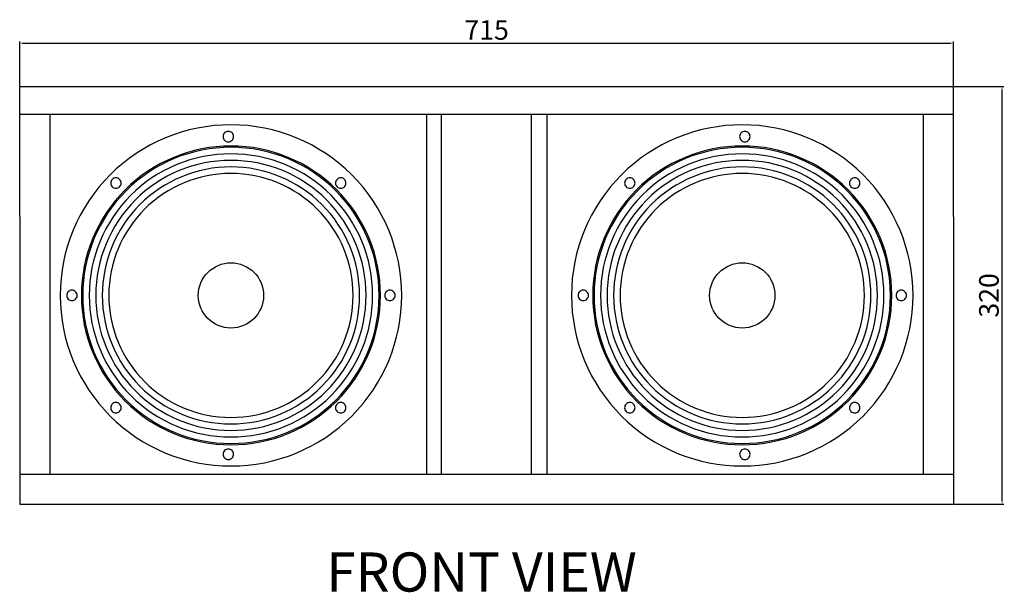
# Model space of a CAD drawing. Units: millimetres. Extents: x 492 to 2709, y 530 to 1646.
# Drawn here: x 492 to 1246, y 530 to 969 of the extents above; entities that cross this region are included whole.
import ezdxf

# ---------------------------------------------------------------- set-up
doc = ezdxf.new("R2010")
doc.units = ezdxf.units.MM
doc.layers.add('I detail', color=7, linetype='Continuous')
doc.styles.add('I-STYLE', font='txt')
doc.styles.add('SIMPLEX', font='SIMPLEX.shx', dxfattribs={"oblique": 7})
doc.dimstyles.new('ISO-25', dxfattribs={"dimtxt": 15, "dimasz": 2.5, "dimexe": 1.25, "dimexo": 0.625, "dimtad": 1, "dimdec": 1, "dimtxsty": 'SIMPLEX', "dimcen": 2.5, "dimclrd": 1, "dimclre": 1, "dimadec": 0, "dimazin": 0, "dimtfac": 1, "dimtdec": 1, "dimtmove": 0, "dimatfit": 3, "dimfxl": 1, "dimarcsym": 0})

# ---------------------------------------------------------------- blocks, each defined once
blk = doc.blocks.new('A$C3606419F')
at = {"layer": 'I detail'}
for p, q in [((0, 320), (715, 320)), ((0, 220.5), (0, 320)), ((715, 220.5), (715, 320)), ((715, 298.72), (0, 298.72)), ((23.17, 298.72), (23.17, 22.62)), ((311.5, 298.72), (311.5, 42.61)), ((323, 42.61), (323, 298.72)), ((392, 42.61), (392, 298.72)), ((403.5, 298.72), (403.5, 42.61)), ((691.83, 298.72), (691.83, 22.62)), ((0, 220.5), (0, 0)), ((715, 220.5), (715, 0)), ((311.5, 42.61), (311.5, 22.62)), ((323, 22.62), (323, 42.61)), ((392, 22.62), (392, 42.61)), ((403.5, 42.61), (403.5, 22.62)), ((715, 22.62), (0, 22.62)), ((0, 0), (715, 0))]:
    blk.add_line(p, q, dxfattribs=at)
for points in [[(161.75, 290.75, 0.414214), (31, 160, 0.414214), (161.75, 29.25, 0.414214), (292.5, 160, 0.414214)], [(553.25, 290.75, 0.414214), (422.5, 160, 0.414214), (553.25, 29.25, 0.414214), (684, 160, 0.414214)], [(155.75, 281.75, 0.414214), (159.75, 277.75, 0.414214), (163.75, 281.75, 0.414214), (159.75, 285.75, 0.414214)], [(551.25, 281.75, 0.414214), (555.25, 277.75, 0.414214), (559.25, 281.75, 0.414214), (555.25, 285.75, 0.414214)], [(161.75, 274.5, 0.414214), (47.25, 160, 0.414214), (161.75, 45.5, 0.414214), (276.25, 160, 0.414214)], [(161.75, 273.5, 0.414214), (48.25, 160, 0.414214), (161.75, 46.5, 0.414214), (275.25, 160, 0.414214)], [(553.25, 274.5, 0.414214), (438.75, 160, 0.414214), (553.25, 45.5, 0.414214), (667.75, 160, 0.414214)], [(553.25, 273.5, 0.414214), (439.75, 160, 0.414214), (553.25, 46.5, 0.414214), (666.75, 160, 0.414214)], [(161.75, 268.5, 0.414214), (53.25, 160, 0.414214), (161.75, 51.5, 0.414214), (270.25, 160, 0.414214)], [(553.25, 268.5, 0.414214), (444.75, 160, 0.414214), (553.25, 51.5, 0.414214), (661.75, 160, 0.414214)], [(161.75, 263.5, 0.414214), (58.25, 160, 0.414214), (161.75, 56.5, 0.414214), (265.25, 160, 0.414214)], [(161.75, 258.5, 0.414214), (63.25, 160, 0.414214), (161.75, 61.5, 0.414214), (260.25, 160, 0.414214)], [(553.25, 263.5, 0.414214), (449.75, 160, 0.414214), (553.25, 56.5, 0.414214), (656.75, 160, 0.414214)], [(553.25, 258.5, 0.414214), (454.75, 160, 0.414214), (553.25, 61.5, 0.414214), (651.75, 160, 0.414214)], [(161.75, 253.5, 0.414214), (68.25, 160, 0.414214), (161.75, 66.5, 0.414214), (255.25, 160, 0.414214)], [(70.83, 243.26, 0.414214), (76.49, 243.26, 0.414214), (76.49, 248.92, 0.414214), (70.83, 248.92, 0.414214)], [(243.01, 248.92, 0.414214), (243.01, 243.26, 0.414214), (248.67, 243.26, 0.414214), (248.67, 248.92, 0.414214)], [(553.25, 253.5, 0.414214), (459.75, 160, 0.414214), (553.25, 66.5, 0.414214), (646.75, 160, 0.414214)], [(464.33, 243.26, 0.414214), (469.99, 243.26, 0.414214), (469.99, 248.92, 0.414214), (464.33, 248.92, 0.414214)], [(636.51, 248.92, 0.414214), (636.51, 243.26, 0.414214), (642.17, 243.26, 0.414214), (642.17, 248.92, 0.414214)], [(40, 164, 0.414214), (36, 160, 0.414214), (40, 156, 0.414214), (44, 160, 0.414214)], [(283.5, 164, 0.414214), (279.5, 160, 0.414214), (283.5, 156, 0.414214), (287.5, 160, 0.414214)], [(431.5, 164, 0.414214), (427.5, 160, 0.414214), (431.5, 156, 0.414214), (435.5, 160, 0.414214)], [(675, 164, 0.414214), (671, 160, 0.414214), (675, 156, 0.414214), (679, 160, 0.414214)], [(70.83, 76.74, 0.414214), (70.83, 71.08, 0.414214), (76.49, 71.08, 0.414214), (76.49, 76.74, 0.414214)], [(243.01, 71.08, 0.414214), (248.67, 71.08, 0.414214), (248.67, 76.74, 0.414214), (243.01, 76.74, 0.414214)], [(464.33, 76.74, 0.414214), (464.33, 71.08, 0.414214), (469.99, 71.08, 0.414214), (469.99, 76.74, 0.414214)], [(636.51, 71.08, 0.414214), (642.17, 71.08, 0.414214), (642.17, 76.74, 0.414214), (636.51, 76.74, 0.414214)], [(155.75, 38.25, 0.414214), (159.75, 34.25, 0.414214), (163.75, 38.25, 0.414214), (159.75, 42.25, 0.414214)], [(551.25, 38.25, 0.414214), (555.25, 34.25, 0.414214), (559.25, 38.25, 0.414214), (555.25, 42.25, 0.414214)]]:
    blk.add_lwpolyline(points, format="xyb", close=True, dxfattribs=at)
for centre in [(161.75, 160), (553.25, 160)]:
    blk.add_circle(centre, 25, dxfattribs=at)
blk = doc.blocks.new('*D44')
at = {"color": 1, "lineweight": -2, "transparency": 16777216}
for p, q in [((491.99, 918.36), (491.99, 952.34)), ((494.49, 951.09), (1204.45, 951.09)), ((1206.95, 918.36), (1206.95, 952.34))]:
    blk.add_line(p, q, dxfattribs=at)
at = {"color": 1, "transparency": 16777216}
for points in [[(494.49, 951.51), (494.49, 950.68), (491.99, 951.09)], [(1204.45, 951.51), (1204.45, 950.68), (1206.95, 951.09)]]:
    blk.add_solid(points, dxfattribs=at)
at = {"layer": 'Defpoints', "color": 0, "transparency": 16777216}
for p in [(1206.95, 951.09), (491.99, 917.73), (1206.95, 917.73)]:
    blk.add_point(p, dxfattribs=at)
at = {"color": 0, "transparency": 16777216, "insert": (849.47, 959.22), "char_height": 15, "attachment_point": 5, "style": 'SIMPLEX'}
blk.add_mtext('715', dxfattribs=at)
blk = doc.blocks.new('*D45')
at = {"color": 1, "lineweight": -2, "transparency": 16777216}
for p, q in [((1207.57, 917.73), (1245.37, 917.73)), ((1244.12, 600.25), (1244.12, 915.23)), ((1207.57, 597.75), (1245.37, 597.75))]:
    blk.add_line(p, q, dxfattribs=at)
at = {"color": 1, "transparency": 16777216}
for points in [[(1243.7, 915.23), (1244.53, 915.23), (1244.12, 917.73)], [(1243.7, 600.25), (1244.53, 600.25), (1244.12, 597.75)]]:
    blk.add_solid(points, dxfattribs=at)
at = {"layer": 'Defpoints', "color": 0, "transparency": 16777216}
for p in [(1206.95, 917.73), (1244.12, 917.73), (1206.95, 597.75)]:
    blk.add_point(p, dxfattribs=at)
at = {"color": 0, "transparency": 16777216, "insert": (1235.99, 757.74), "char_height": 15, "attachment_point": 5, "rotation": 90, "style": 'SIMPLEX'}
blk.add_mtext('320', dxfattribs=at)

msp = doc.modelspace()

# ---------------------------------------------------------------- block references
at = {"xscale": 0.9999367786583372, "yscale": 0.9999367786583372, "zscale": 0.9999367786583372}
msp.add_blockref('A$C3606419F', (491.99, 597.75), dxfattribs=at)

# ---------------------------------------------------------------- texts
at = {"layer": 'I detail', "color": 0, "style": 'I-STYLE'}
msp.add_text('%%UFRONT VIEW', height=30, dxfattribs=at).set_placement((726.65, 530.71))

# ---------------------------------------------------------------- dimensions: what is measured, and where the dimension line sits
dim = msp.add_linear_dim(base=(1206.95, 951.09), p1=(491.99, 917.73), p2=(1206.95, 917.73), dimstyle='ISO-25')
dim.commit()
dim.dimension.update_dxf_attribs({"geometry": '*D44', "text_midpoint": (849.47, 959.22)})
dim = msp.add_linear_dim(base=(1244.12, 917.73), p1=(1206.95, 597.75), p2=(1206.95, 917.73), angle=90, dimstyle='ISO-25')
dim.commit()
dim.dimension.update_dxf_attribs({"geometry": '*D45', "text_midpoint": (1235.99, 757.74)})

doc.saveas('drawing.dxf')
